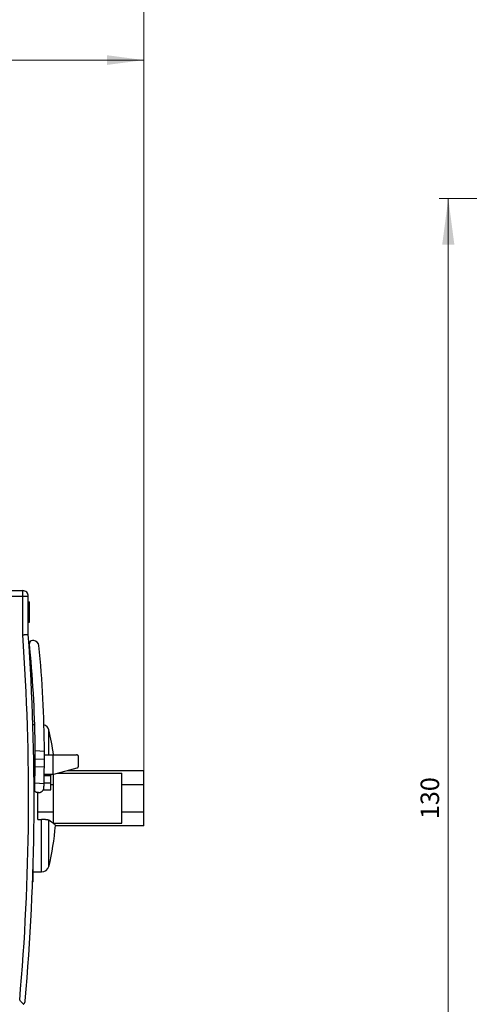
# Model space of a CAD drawing. Extents: x 0 to 420, y 0 to 297.
# Drawn here: x 274 to 323, y 135 to 242 of the extents above; entities that cross this region are included whole.
import ezdxf
from ezdxf.enums import TextEntityAlignment as Align

# ---------------------------------------------------------------- set-up
doc = ezdxf.new("R2010")
doc.units = 0
doc.header["$LTSCALE"] = 5
doc.header["$MEASUREMENT"] = 0
for name, color, linetype in [('11000_LEFT', 7, 'CONTINUOUS'), ('11100_LEFT_DIM', 7, 'CONTINUOUS'), ('30000_DRILLING', 7, 'CONTINUOUS')]:
    doc.layers.add(name, color=color, linetype=linetype)
doc.styles.get("Standard").update_dxf_attribs({"font": 'txt.shx'})

msp = doc.modelspace()

# ---------------------------------------------------------------- linework, layer by layer
at = {"layer": '11000_LEFT', "color": 7, "linetype": 'Continuous', "lineweight": 25}
for p, q in [((270.999992, 179.749001), (274.769996, 179.749001)), ((274.769996, 174.964731), (274.769996, 179.749001)), ((270.442909, 179.149), (275.370002, 179.149)), ((275.370002, 174.986055), (275.370002, 179.149)), ((275.370018, 178.534803), (275.499992, 178.534803)), ((275.370018, 178.48628), (275.499992, 178.48628)), ((275.499992, 176.31282), (275.499992, 178.534803)), ((275.370018, 178.14987), (275.499992, 178.14987)), ((275.370018, 177.615936), (275.499992, 177.615936)), ((275.370018, 177.274897), (275.499992, 177.274897)), ((275.370018, 177.046509), (275.499992, 177.046509)), ((275.370018, 176.889107), (275.499992, 176.889107)), ((275.370018, 176.833553), (275.499992, 176.833553)), ((275.370018, 176.395294), (275.499992, 176.395294)), ((275.370018, 176.31282), (275.499992, 176.31282)), ((274.769996, 174.964731), (274.796989, 174.965691)), ((274.796989, 174.965691), (274.82389, 174.966646)), ((274.82389, 174.966646), (274.850654, 174.967598)), ((274.850654, 174.967598), (274.877235, 174.968544)), ((274.877235, 174.968544), (274.903572, 174.969481)), ((274.903572, 174.969481), (274.929649, 174.970407)), ((274.929649, 174.970407), (274.955421, 174.971323)), ((274.955421, 174.971323), (274.980842, 174.972227)), ((274.980842, 174.972227), (275.005882, 174.973116)), ((275.005882, 174.973116), (275.030433, 174.973989)), ((275.030433, 174.973989), (275.05442, 174.974842)), ((275.05442, 174.974842), (275.077812, 174.975674)), ((275.077812, 174.975674), (275.100578, 174.976482)), ((275.100578, 174.976482), (275.122657, 174.977266)), ((275.122657, 174.977266), (275.14405, 174.978027)), ((275.14405, 174.978027), (275.164711, 174.978762)), ((275.164711, 174.978762), (275.184608, 174.979467)), ((275.184608, 174.979467), (275.203697, 174.980146)), ((275.203697, 174.980146), (275.221885, 174.980793)), ((275.221885, 174.980793), (275.239128, 174.981405)), ((275.239128, 174.981405), (275.255424, 174.981985)), ((275.255424, 174.981985), (275.270729, 174.982529)), ((275.270729, 174.982529), (275.285041, 174.983036)), ((275.285041, 174.983036), (275.298316, 174.983509)), ((275.298316, 174.983509), (275.310539, 174.983942)), ((275.310539, 174.983942), (275.321693, 174.984339)), ((275.321693, 174.984339), (275.331748, 174.984695)), ((275.331748, 174.984695), (275.340644, 174.985012)), ((275.340644, 174.985012), (275.348381, 174.985287)), ((275.348381, 174.985287), (275.354957, 174.985519)), ((275.354957, 174.985519), (275.360359, 174.985712)), ((275.360359, 174.985712), (275.364555, 174.985861)), ((275.364555, 174.985861), (275.367576, 174.985968)), ((275.367576, 174.985968), (275.369392, 174.986032)), ((275.369392, 174.986032), (275.370002, 174.986055)), ((275.547355, 173.448679), (275.490989, 174.004736)), ((275.958564, 174.325209), (275.807777, 174.334433)), ((275.871971, 165.249), (276.06501, 165.249)), ((277.599998, 161.986693), (277.599998, 164.649)), ((276.113792, 162.33048), (276.113517, 162.386508)), ((277.113822, 162.325326), (276.113517, 162.386508)), ((276.114036, 162.273726), (276.113792, 162.33048)), ((276.11425, 162.216612), (276.114036, 162.273726)), ((276.114448, 162.159504), (276.11425, 162.216612)), ((277.114067, 162.2693), (277.113822, 162.325326)), ((277.11428, 162.212547), (277.114067, 162.2693)), ((275.955818, 161.949), (276.114936, 161.949)), ((276.113197, 161.111704), (276.113441, 161.158498)), ((276.113441, 161.158498), (276.11367, 161.203671)), ((276.11367, 161.203671), (276.113868, 161.247036)), ((276.113868, 161.247036), (276.114036, 161.288407)), ((276.114036, 161.288407), (276.114204, 161.327599)), ((276.114204, 161.327599), (276.114326, 161.364426)), ((276.114326, 161.364426), (276.114448, 161.399392)), ((276.114616, 162.102768), (276.114448, 162.159504)), ((276.114448, 161.399392), (276.114555, 161.432875)), ((276.114555, 161.432875), (276.114631, 161.464672)), ((276.114753, 162.046771), (276.114616, 162.102768)), ((276.114631, 161.464672), (276.114707, 161.4948)), ((276.114707, 161.494898), (276.114769, 161.523349)), ((277.114555, 161.433646), (276.114707, 161.4948)), ((276.11486, 161.991879), (276.114753, 162.046771)), ((276.114769, 161.523349), (276.114845, 161.55454)), ((276.114845, 161.55454), (276.114891, 161.588198)), ((276.114952, 161.938423), (276.11486, 161.991879)), ((276.114891, 161.588198), (276.114952, 161.624051)), ((276.114997, 161.886662), (276.114952, 161.938423)), ((276.114952, 161.624051), (276.114997, 161.661826)), ((276.115043, 161.836843), (276.114997, 161.886662)), ((276.114997, 161.661826), (276.115028, 161.701523)), ((276.115028, 161.701523), (276.115043, 161.744026)), ((276.115043, 161.744026), (276.115043, 161.836843)), ((277.113365, 161.142528), (277.113594, 161.185891)), ((277.113594, 161.185891), (277.113792, 161.227261)), ((277.113792, 161.227261), (277.11396, 161.266452)), ((277.11396, 161.266452), (277.114112, 161.303278)), ((277.114112, 161.303278), (277.11425, 161.338243)), ((277.11425, 161.338243), (277.114357, 161.371725)), ((277.114463, 162.155434), (277.11428, 162.212547)), ((277.114357, 161.371725), (277.114463, 161.40352)), ((277.114631, 162.098328), (277.114463, 162.155434)), ((277.114463, 161.40352), (277.114555, 161.433646)), ((277.114555, 161.433646), (277.114631, 161.462195)), ((277.114769, 162.041594), (277.114631, 162.098328)), ((277.114631, 161.462195), (277.114707, 161.493385)), ((277.114707, 161.493385), (277.114784, 161.527041)), ((277.114875, 161.985598), (277.114769, 162.041594)), ((277.114784, 161.527041), (277.11486, 161.562892)), ((277.11486, 161.562892), (277.114921, 161.600666)), ((277.114952, 161.930707), (277.114875, 161.985598)), ((277.114921, 161.600666), (277.114967, 161.640361)), ((277.114936, 161.949), (280.60604, 161.949)), ((277.115013, 161.877252), (277.114952, 161.930707)), ((277.114967, 161.640361), (277.115013, 161.682862)), ((277.115043, 161.825493), (277.115013, 161.877252)), ((277.115013, 161.682862), (277.115043, 161.72805)), ((277.115043, 161.72805), (277.115043, 161.825493)), ((278.057533, 159.849), (278.057533, 161.949)), ((280.655509, 161.943075), (280.60604, 161.949)), ((280.698448, 161.926505), (280.655509, 161.943075)), ((280.734031, 161.902689), (280.698448, 161.926505)), ((280.761558, 161.874692), (280.734031, 161.902689)), ((280.780967, 161.845963), (280.761558, 161.874692)), ((280.792366, 161.821757), (280.780967, 161.845963)), ((280.796073, 161.811368), (280.792366, 161.821757)), ((280.796073, 160.650162), (280.796073, 161.811368)), ((276.109779, 160.654438), (276.110237, 160.705298)), ((277.109245, 160.593309), (276.109779, 160.654438)), ((276.110237, 160.705298), (276.110694, 160.756784)), ((276.110694, 160.756784), (276.111122, 160.808622)), ((276.111122, 160.808622), (276.111534, 160.860536)), ((276.111534, 160.860536), (276.111915, 160.912253)), ((276.111915, 160.912253), (276.112281, 160.963498)), ((276.112281, 160.963498), (276.112602, 161.013995)), ((276.112602, 161.013995), (276.112907, 161.063474)), ((276.112907, 161.063474), (276.113197, 161.111704)), ((277.109245, 160.593309), (277.109718, 160.644167)), ((277.109718, 160.644167), (277.110191, 160.695652)), ((277.110191, 160.695652), (277.110649, 160.747488)), ((277.110649, 160.747488), (277.111076, 160.799402)), ((277.111076, 160.799402), (277.111488, 160.851118)), ((277.111488, 160.851118), (277.111869, 160.902361)), ((277.111869, 160.902361), (277.11222, 160.952857)), ((277.11222, 160.952857), (277.112556, 161.002334)), ((277.112556, 161.002334), (277.112846, 161.050563)), ((277.112846, 161.050563), (277.113121, 161.097356)), ((277.113121, 161.097356), (277.113365, 161.142528)), ((278.156044, 159.849), (280.657814, 160.519346)), ((279.65232, 160.24884), (287.900001, 160.24884)), ((280.657676, 160.519024), (280.699989, 160.535842)), ((280.699989, 160.535842), (280.735023, 160.559669)), ((280.735023, 160.559669), (280.762107, 160.587459)), ((280.762107, 160.587459), (280.781211, 160.615999)), ((280.781211, 160.615999), (280.792411, 160.639922)), ((280.792411, 160.639922), (280.796073, 160.650162)), ((287.900001, 154.24884), (287.900001, 160.24884)), ((275.986473, 159.849), (276.09954, 159.849)), ((275.987998, 159.699), (276.097038, 159.699)), ((277.09719, 159.699), (277.799995, 159.699)), ((277.099662, 159.849), (278.057533, 159.849)), ((277.599998, 159.699), (277.599998, 159.848995)), ((277.679405, 159.699013), (277.721107, 159.725581)), ((277.721107, 159.725581), (277.761329, 159.751529)), ((277.761329, 159.751529), (277.800102, 159.776854)), ((277.799995, 158.149), (277.799995, 159.699)), ((277.800102, 159.776854), (277.837425, 159.801551)), ((277.837425, 159.801551), (277.873252, 159.825608)), ((277.873252, 159.825608), (277.9076, 159.849014)), ((278.057533, 159.849), (278.156044, 159.849)), ((278.099998, 154.549), (278.099998, 159.849)), ((278.529228, 159.949), (285.499992, 159.949)), ((285.499992, 154.549), (285.499992, 159.949)), ((275.99456, 158.899), (276.080528, 158.899)), ((275.998374, 158.149), (276.06034, 158.149)), ((276.060508, 158.15949), (276.061363, 158.188316)), ((276.06089, 158.13281), (276.060508, 158.15949)), ((276.063331, 158.108171), (276.06089, 158.13281)), ((276.061363, 158.188316), (276.062278, 158.21865)), ((276.062278, 158.21865), (276.063209, 158.250406)), ((276.063209, 158.250406), (276.06417, 158.283493)), ((276.067512, 158.084755), (276.063331, 158.108171)), ((276.06417, 158.283493), (276.065162, 158.317818)), ((276.065162, 158.317818), (276.066185, 158.353288)), ((276.066185, 158.353288), (276.067222, 158.389812)), ((276.067222, 158.389812), (276.068275, 158.427296)), ((276.07328, 158.062499), (276.067512, 158.084755)), ((276.068275, 158.427296), (276.069343, 158.465649)), ((276.069343, 158.465649), (276.070411, 158.504778)), ((276.070411, 158.504778), (276.071495, 158.54457)), ((276.071495, 158.54457), (276.072563, 158.584891)), ((276.072563, 158.584891), (276.073646, 158.625603)), ((276.080528, 158.041399), (276.07328, 158.062499)), ((276.073646, 158.625603), (276.074714, 158.66657)), ((276.074714, 158.66657), (276.075767, 158.707655)), ((276.075767, 158.707655), (276.076805, 158.748723)), ((276.076805, 158.748723), (276.077842, 158.789636)), ((276.077842, 158.789636), (276.078849, 158.830257)), ((276.078849, 158.830257), (276.079826, 158.870451)), ((277.078636, 158.809362), (276.079826, 158.870451)), ((276.089118, 158.021453), (276.080528, 158.041399)), ((276.098899, 158.00266), (276.089118, 158.021453)), ((276.109779, 157.985017), (276.098899, 158.00266)), ((276.121589, 157.968522), (276.109779, 157.985017)), ((276.134223, 157.953173), (276.121589, 157.968522)), ((276.147544, 157.938968), (276.134223, 157.953173)), ((276.797035, 157.944806), (276.830177, 157.967977)), ((276.830177, 157.967977), (276.862419, 157.994124)), ((276.862419, 157.994124), (276.894142, 158.023834)), ((276.894142, 158.023834), (276.924766, 158.057042)), ((276.924766, 158.057042), (276.953773, 158.09367)), ((276.953773, 158.09367), (276.980598, 158.133641)), ((276.980598, 158.133641), (277.004676, 158.176873)), ((276.989707, 158.149), (277.799995, 158.149)), ((277.004676, 158.176873), (277.02552, 158.223124)), ((277.02552, 158.223124), (277.042732, 158.271997)), ((277.042732, 158.271997), (277.055931, 158.323092)), ((277.055931, 158.323092), (277.064735, 158.376006)), ((277.064735, 158.376006), (277.068748, 158.430485)), ((277.068748, 158.430485), (277.069679, 158.464039)), ((277.069679, 158.464039), (277.070594, 158.498022)), ((277.070594, 158.498022), (277.071525, 158.532349)), ((277.071525, 158.532349), (277.072441, 158.566937)), ((277.072441, 158.566937), (277.073356, 158.601703)), ((277.073356, 158.601703), (277.074272, 158.636564)), ((277.074272, 158.636564), (277.075172, 158.671435)), ((277.075172, 158.671435), (277.076057, 158.706234)), ((277.076057, 158.706234), (277.076927, 158.740878)), ((277.076927, 158.740878), (277.077796, 158.775281)), ((277.077796, 158.775281), (277.078636, 158.809362)), ((277.080802, 158.899), (277.799995, 158.899)), ((277.799995, 158.719309), (278.099998, 158.719309)), ((285.499992, 158.719309), (287.900001, 158.719309)), ((276.16143, 157.925905), (276.147544, 157.938968)), ((276.175788, 157.91397), (276.16143, 157.925905)), ((276.190589, 157.903141), (276.175788, 157.91397)), ((276.205726, 157.893411), (276.190589, 157.903141)), ((276.221061, 157.884776), (276.205726, 157.893411)), ((276.236488, 157.87723), (276.221061, 157.884776)), ((276.251853, 157.870767), (276.236488, 157.87723)), ((276.26699, 157.86536), (276.251853, 157.870767)), ((276.281593, 157.860981), (276.26699, 157.86536)), ((276.295234, 157.857611), (276.281593, 157.860981)), ((276.306617, 157.855309), (276.295234, 157.857611)), ((276.311958, 157.854385), (276.306617, 157.855309)), ((276.400001, 157.849), (276.311958, 157.854385)), ((276.449409, 157.847388), (276.400001, 157.849)), ((276.400001, 154.940545), (276.400001, 157.848994)), ((276.478523, 157.847143), (276.449409, 157.847388)), ((276.478523, 157.847143), (276.505012, 157.848146)), ((276.505012, 157.848146), (276.53263, 157.850455)), ((276.53263, 157.850455), (276.562141, 157.85435)), ((276.562141, 157.85435), (276.593223, 157.860078)), ((276.593223, 157.860078), (276.625618, 157.867876)), ((276.625618, 157.867876), (276.659141, 157.878099)), ((276.659141, 157.878099), (276.693504, 157.890896)), ((276.693504, 157.890896), (276.728233, 157.906273)), ((276.728233, 157.906273), (276.762901, 157.924241)), ((276.762901, 157.924241), (276.797035, 157.944806)), ((276.400001, 155.783264), (278.099998, 155.783264)), ((276.400001, 155.783111), (278.099998, 155.783111)), ((276.400001, 154.940545), (276.799995, 154.940545)), ((276.858451, 154.939998), (276.799995, 154.940545)), ((276.799995, 149.249), (276.799995, 154.940545)), ((276.916282, 154.938833), (276.858451, 154.939998)), ((276.973289, 154.937063), (276.916282, 154.938833)), ((277.029289, 154.934701), (276.973289, 154.937063)), ((277.084098, 154.93176), (277.029289, 154.934701)), ((277.137367, 154.928265), (277.084098, 154.93176)), ((277.188621, 154.924263), (277.137367, 154.928265)), ((277.237739, 154.919781), (277.188621, 154.924263)), ((277.284568, 154.914848), (277.237739, 154.919781)), ((277.329017, 154.909493), (277.284568, 154.914848)), ((277.370948, 154.903744), (277.329017, 154.909493)), ((277.410118, 154.897654), (277.370948, 154.903744)), ((277.446373, 154.891262), (277.410118, 154.897654)), ((277.479698, 154.8846), (277.446373, 154.891262)), ((277.510017, 154.877697), (277.479698, 154.8846)), ((277.537239, 154.870598), (277.510017, 154.877697)), ((277.561317, 154.863336), (277.537239, 154.870598)), ((277.582237, 154.855938), (277.561317, 154.863336)), ((277.599998, 154.848432), (277.582237, 154.855938)), ((277.755073, 154.750186), (277.599998, 154.848432)), ((277.599998, 149.849), (277.599998, 154.848432)), ((277.890373, 154.660413), (277.755073, 154.750186)), ((285.499992, 155.783264), (287.900001, 155.783264)), ((285.499992, 155.783111), (287.900001, 155.783111)), ((278.006156, 154.579177), (277.890373, 154.660413)), ((278.102699, 154.506544), (278.006156, 154.579177)), ((278.099998, 154.549), (285.499992, 154.549)), ((278.180244, 154.442581), (278.102699, 154.506544)), ((278.238975, 154.387562), (278.180244, 154.442581)), ((278.279441, 154.341634), (278.238975, 154.387562)), ((278.302482, 154.304854), (278.279441, 154.341634)), ((278.308815, 154.277291), (278.302482, 154.304854)), ((287.900001, 154.24884), (278.306465, 154.248841)), ((275.896278, 150.049), (275.900001, 150.049)), ((275.900001, 148.349), (275.900001, 150.179095)), ((275.852012, 148.649), (275.900001, 148.649)), ((275.900016, 149.249), (276.799995, 149.249)), ((274.476066, 135.305916), (274.436607, 135.349001)), ((274.515419, 135.262926), (274.476066, 135.305916)), ((274.554603, 135.220114), (274.515419, 135.262926)), ((274.593452, 135.177662), (274.554603, 135.220114)), ((274.631797, 135.135765), (274.593452, 135.177662)), ((274.669456, 135.094614), (274.631797, 135.135765)), ((274.706275, 135.054361), (274.669456, 135.094614)), ((274.742179, 135.015112), (274.706275, 135.054361)), ((274.776893, 134.977154), (274.742179, 135.015112)), ((274.810127, 134.940794), (274.776893, 134.977154)), ((274.841636, 134.906336), (274.810127, 134.940794)), ((274.841636, 134.906336), (274.872612, 134.936811)), ((274.872612, 134.936811), (274.900733, 134.96875)), ((274.900733, 134.96875), (274.926002, 135.001886)), ((274.926002, 135.001886), (274.9486, 135.036144)), ((274.9486, 135.036144), (274.968544, 135.071421)), ((274.968544, 135.071421), (274.985908, 135.107569)), ((274.985908, 135.107569), (275.000663, 135.144434)), ((275.000663, 135.144434), (275.01287, 135.181866)), ((275.01287, 135.181866), (275.022514, 135.219713)), ((275.022514, 135.219713), (275.029655, 135.257866)), ((275.029655, 135.257866), (275.034294, 135.296314))]:
    msp.add_line(p, q, dxfattribs=at)
for centre, radius, start, end in [((274.769998, 179.149), 0.6, 0, 90.000175), ((25.999998, 157.249), 249.4, 354.962327, 4.073345), ((25.999998, 157.249), 250, 354.962327, 4.068452), ((275.789462, 174.034991), 0.300001, 86.499966, 185.788177), ((275.921935, 173.726329), 0.6, 5.684647, 86.499962), ((155.915048, 161.780292), 120.200003, 0.288966, 5.570747), ((155.915049, 161.780292), 121.200002, 0.257659, 5.684757), ((276.778288, 164.38672), 0.862554, 17.702483, 70.456883), ((249.26143, 157.842128), 29.144604, 8.099059, 13.506468), ((155.915048, 161.780292), 120.200003, 358.61283, 359.463331), ((155.915049, 161.780292), 121.200002, 358.595389, 359.43886), ((249.26143, 156.655872), 29.144604, 346.493531, 355.319024), ((276.778288, 150.11128), 0.862554, 271.442065, 342.297526), ((275.499998, 148.349), 0.4, 326.503921, 0)]:
    msp.add_arc(centre, radius, start, end, dxfattribs=at)
at = {"layer": '11100_LEFT_DIM', "color": 7, "linetype": 'Continuous', "lineweight": 13}
for p, q in [((287.899998, 245.25), (287.899998, 160.15)), ((287.899998, 238.25), (287.899998, 227.25)), ((143.599998, 237.25), (287.899998, 237.25))]:
    msp.add_line(p, q, dxfattribs=at)
msp.add_solid([(283.899998, 236.72339), (287.899998, 237.25), (283.899998, 237.77661), (287.899998, 237.25)], dxfattribs=at)
at = {"layer": '30000_DRILLING', "color": 7, "linetype": 'Continuous', "lineweight": 13}
for p, q in [((319.900001, 222.25), (373.300001, 222.25)), ((320.900001, 92.25), (320.900001, 222.25))]:
    msp.add_line(p, q, dxfattribs=at)
msp.add_solid([(321.558263, 217.25), (320.900001, 222.25), (320.241739, 217.25), (320.900001, 222.25)], dxfattribs=at)

# ---------------------------------------------------------------- texts
msp.add_text('130', height=2, rotation=90, dxfattribs=at).set_placement((319.900001, 157.25), align=Align.CENTER)

doc.saveas('drawing.dxf')
